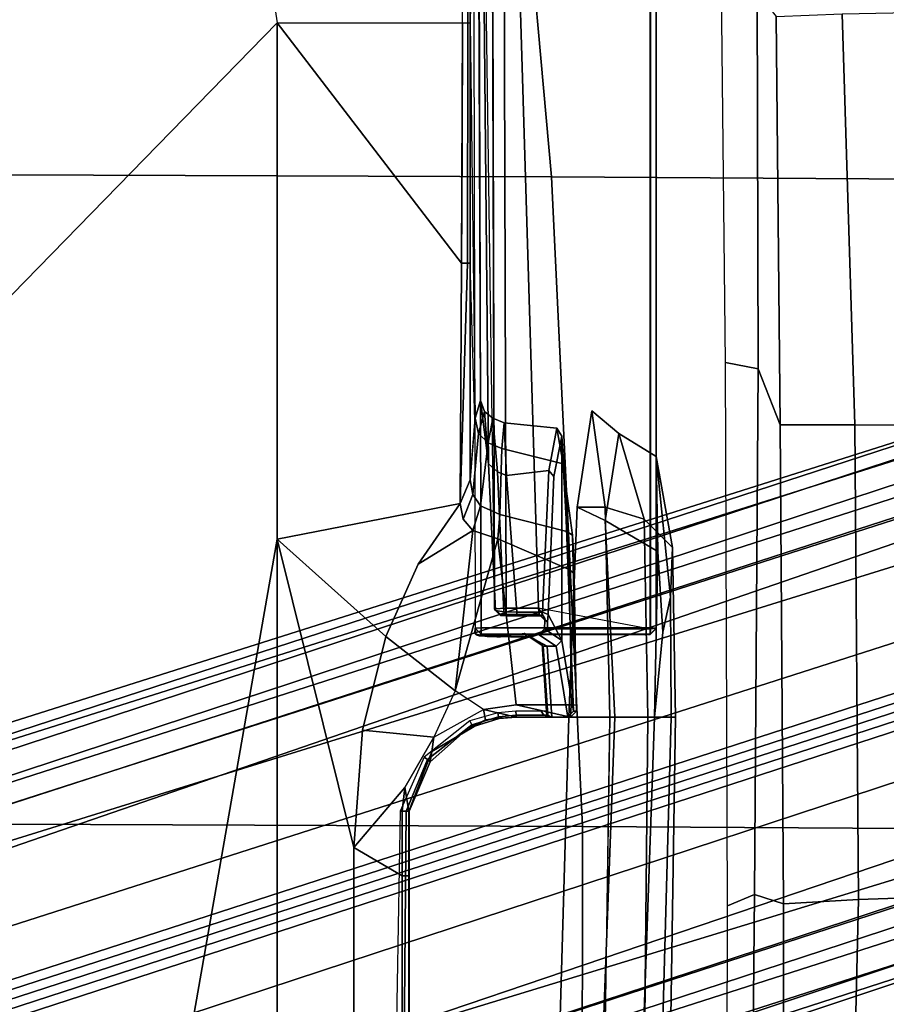
# Model space of a CAD drawing. Units: inches. Extents: x -3 to 130, y -6 to 66.
# Drawn here: x 34 to 37, y 23 to 26 of the extents above; entities that cross this region are included whole.
import ezdxf

# ---------------------------------------------------------------- set-up
doc = ezdxf.new("R2010")
doc.units = ezdxf.units.IN
doc.header["$MEASUREMENT"] = 0
for name, color, linetype in [('SEAT-BASE', 5, 'Continuous'), ('SEAT-FABRIC', 5, 'Continuous'), ('SEAT-FRAME', 5, 'Continuous')]:
    doc.layers.add(name, color=color, linetype=linetype)

# ---------------------------------------------------------------- blocks, each defined once
blk = doc.blocks.new('1SAYL_SUSPMIDBCK_ARMS_1T')
at = {"layer": 'SEAT-BASE'}
for points in [[(0.357, -1.1992, 5.949), (0.416, -1.18, 5.949), (3.1437, -9.5893, 3.9883), (3.0932, -9.6057, 3.9883)], [(0.4484, -1.1776, 5.9789), (3.176, -9.5868, 4.0182), (3.1437, -9.5893, 3.9883), (0.416, -1.18, 5.949)], [(3.176, -9.5868, 4.0182), (0.4484, -1.1776, 5.9789), (0.9022, -1.288, 5.915), (3.8098, -9.7298, 3.9258)], [(0.0272, -1.5724, 5.915), (0.3294, -1.2162, 5.9789), (3.0656, -9.6227, 4.0182), (2.6369, -10.1109, 3.9258)], [(3.0932, -9.6057, 3.9883), (3.0656, -9.6227, 4.0182), (0.3294, -1.2162, 5.9789), (0.357, -1.1992, 5.949)], [(3.8098, -9.7298, 3.9258), (0.9022, -1.288, 5.915), (1.0679, -1.2738, 5.9064)], [(1.0679, -1.2738, 5.9064), (1.1388, -1.2616, 5.9333), (3.8633, -9.7231, 3.9214), (3.8098, -9.7298, 3.9258)], [(1.29, -1.2716, 6.0974), (3.9592, -9.7087, 3.9962), (3.8633, -9.7231, 3.9214), (1.1388, -1.2616, 5.9333)], [(1.29, -1.2716, 6.0974), (1.379, -1.3694, 6.4002), (4.024, -9.7152, 4.1197), (3.9592, -9.7087, 3.9962)], [(1.3784, -1.5144, 6.7636), (4.0639, -9.7511, 4.308), (4.024, -9.7152, 4.1197), (1.379, -1.3694, 6.4002)], [(1.3784, -1.5144, 6.7636), (1.3448, -1.5805, 6.9061), (4.0383, -9.7812, 4.4355), (4.0639, -9.7511, 4.308)], [(-0.1153, -1.6582, 5.9064), (0.0272, -1.5724, 5.915), (2.6369, -10.1109, 3.9258), (-0.1153, -1.6582, 5.9064)], [(1.2811, -1.6514, 7.0284), (3.9727, -9.8285, 4.5522), (4.0383, -9.7812, 4.4355), (1.3448, -1.5805, 6.9061)], [(2.5896, -10.137, 3.9214), (-0.1798, -1.69, 5.9333), (-0.1153, -1.6582, 5.9064), (2.6369, -10.1109, 3.9258)], [(1.2811, -1.6514, 7.0284), (1.2088, -1.701, 7.0948), (3.8424, -9.8944, 4.6671), (3.9727, -9.8285, 4.5522)], [(2.5896, -10.137, 3.9214), (2.5036, -10.1816, 3.9962), (-0.2962, -1.787, 6.0974), (-0.1798, -1.69, 5.9333)], [(1.112, -1.7588, 7.1618), (3.6638, -9.9708, 4.7361), (3.8424, -9.8944, 4.6671), (1.2088, -1.701, 7.0948)], [(1.112, -1.7588, 7.1618), (0.8566, -1.8721, 7.2363), (3.4762, -10.0425, 4.7875), (3.6638, -9.9708, 4.7361)], [(2.4549, -10.225, 4.1197), (-0.3107, -1.9184, 6.4002), (-0.2962, -1.787, 6.0974), (2.5036, -10.1816, 3.9962)], [(0.6351, -1.9545, 7.2625), (3.2842, -10.1077, 4.8004), (3.4762, -10.0425, 4.7875), (0.8566, -1.8721, 7.2363)], [(2.4549, -10.225, 4.1197), (2.4438, -10.2775, 4.308), (-0.225, -2.0353, 6.7636), (-0.3107, -1.9184, 6.4002)], [(3.0905, -10.1678, 4.7875), (3.2842, -10.1077, 4.8004), (0.6351, -1.9545, 7.2625), (0.4074, -2.0181, 7.2363)], [(2.4822, -10.2868, 4.4355), (-0.1589, -2.0691, 6.9061), (-0.225, -2.0353, 6.7636), (2.4438, -10.2775, 4.308)], [(3.0905, -10.1678, 4.7875), (0.4074, -2.0181, 7.2363), (0.1341, -2.0765, 7.1618), (2.8966, -10.2201, 4.7361)], [(2.4822, -10.2868, 4.4355), (2.5631, -10.2866, 4.5522), (-0.0657, -2.089, 7.0284), (-0.1589, -2.0691, 6.9061)], [(2.7073, -10.2633, 4.6671), (0.0218, -2.0866, 7.0948), (-0.0657, -2.089, 7.0284), (2.5631, -10.2866, 4.5522)], [(2.7073, -10.2633, 4.6671), (2.8966, -10.2201, 4.7361), (0.1341, -2.0765, 7.1618), (0.0218, -2.0866, 7.0948)]]:
    blk.add_3dface(points, dxfattribs=at)
at = {"layer": 'SEAT-FABRIC'}
for points in [[(3.5568, -4.2959, 18.0014), (5.714, -4.1024, 17.9768), (5.7196, -2.054, 17.8104), (3.5649, -2.1532, 17.7764)], [(3.5568, -4.2959, 18.0014), (3.5649, -2.1532, 17.7764), (1.3948, -2.2072, 17.6898), (1.3864, -4.3993, 17.9649)], [(-0.8009, -4.3978, 17.8107), (1.3864, -4.3993, 17.9649), (1.3948, -2.2072, 17.6898), (-0.7915, -2.2074, 17.5167)], [(3.5433, -6.4163, 18.3822), (5.705, -6.1403, 18.2422), (5.714, -4.1024, 17.9768), (3.5568, -4.2959, 18.0014)], [(3.5433, -6.4163, 18.3822), (3.5568, -4.2959, 18.0014), (1.3864, -4.3993, 17.9649), (1.3723, -6.5648, 18.4042)], [(-0.8163, -6.5566, 18.2788), (1.3723, -6.5648, 18.4042), (1.3864, -4.3993, 17.9649), (-0.8009, -4.3978, 17.8107)]]:
    blk.add_3dface(points, dxfattribs=at)
at = {"layer": 'SEAT-FRAME'}
for points in [[(0.7759, -1.9889, 11.2865), (2.3465, -1.6961, 11.2786), (-0.7957, -2.8297, 11.3593), (-0.7946, -2.2817, 11.2945)], [(-0.7957, -2.8297, 11.3593), (2.3465, -1.6961, 11.2786), (4.0707, -3.3798, 11.444), (2.3465, -3.3798, 11.444)], [(2.3465, -1.6961, 11.2786), (5.3088, -2.3835, 11.2947), (5.2509, -2.656, 11.3187), (5.1945, -2.9218, 11.3421)], [(2.3465, -1.6961, 11.2786), (5.1945, -2.9218, 11.3421), (4.5299, -3.3099, 11.4208), (4.0707, -3.3798, 11.444)], [(-0.7971, -3.3798, 11.444), (-0.7957, -2.8297, 11.3593), (2.3465, -3.3798, 11.444)], [(4.0707, -3.3798, 11.444), (4.0707, -3.9991, 11.8548), (4.8235, -4.0004, 11.8561), (4.5299, -3.3099, 11.4208)], [(-0.799, -3.6357, 11.565), (-0.7971, -3.3798, 11.444), (2.3465, -3.3798, 11.444), (1.3158, -3.6359, 11.565)], [(1.7077, -3.6646, 11.5822), (1.3158, -3.6359, 11.565), (2.3465, -3.3798, 11.444), (2.0214, -3.7422, 11.6331)], [(2.2625, -3.8506, 11.7156), (2.0214, -3.7422, 11.6331), (2.3465, -3.3798, 11.444), (2.4658, -3.9911, 11.8464)], [(3.2682, -3.9959, 11.8515), (2.4658, -3.9911, 11.8464), (2.3465, -3.3798, 11.444), (4.0707, -3.3798, 11.444)], [(4.0707, -3.9991, 11.8548), (3.6534, -3.9976, 11.8533), (3.2682, -3.9959, 11.8515), (4.0707, -3.3798, 11.444)], [(-0.799, -3.6357, 11.565), (1.3158, -3.6359, 11.565), (1.2213, -3.7969, 11.6514), (-0.8007, -3.7973, 11.6534)], [(1.4375, -3.7972, 11.6528), (1.2213, -3.7969, 11.6514), (1.3158, -3.6359, 11.565), (1.5163, -3.8067, 11.6586)], [(1.3158, -3.6359, 11.565), (1.7077, -3.6646, 11.5822), (1.685, -3.9025, 11.7055), (1.5163, -3.8067, 11.6586)], [(1.7077, -3.6646, 11.5822), (2.0214, -3.7422, 11.6331), (1.8393, -3.974, 11.7303), (1.685, -3.9025, 11.7055)], [(2.3748, -4.0331, 11.8826), (1.8393, -3.974, 11.7303), (2.0214, -3.7422, 11.6331), (2.2625, -3.8506, 11.7156)], [(1.4369, -3.7905, 11.7839), (-0.8608, -3.7509, 11.7588), (-0.9066, -3.7905, 11.7838), (1.437, -3.8107, 11.7844)], [(1.437, -3.8107, 11.7844), (-0.9066, -3.7905, 11.7838), (-0.9066, -3.8181, 11.777), (1.437, -3.8207, 11.7669)], [(-0.8007, -3.8193, 11.6881), (-0.8007, -3.7973, 11.6534), (1.2213, -3.7969, 11.6514), (1.2214, -3.8193, 11.6863)], [(1.4371, -3.8194, 11.6875), (1.2214, -3.8193, 11.6863), (1.2213, -3.7969, 11.6514), (1.4375, -3.7972, 11.6528)], [(1.4369, -3.7905, 11.7839), (1.437, -3.8107, 11.7844), (1.6101, -3.8816, 11.7849), (1.618, -3.8705, 11.7926)], [(1.6101, -3.8816, 11.7849), (1.437, -3.8107, 11.7844), (1.437, -3.8207, 11.7669), (1.6028, -3.8908, 11.7709)], [(1.4371, -3.8194, 11.6875), (1.4375, -3.7972, 11.6528), (1.5163, -3.8067, 11.6586), (1.4371, -3.8194, 11.6875)], [(1.637, -3.8968, 11.7254), (1.4371, -3.8194, 11.6875), (1.5163, -3.8067, 11.6586), (1.685, -3.9025, 11.7055)], [(-0.865, -3.8198, 11.7128), (-0.8007, -3.8193, 11.6881), (1.437, -3.8207, 11.7669), (-0.9066, -3.8181, 11.777)], [(1.2214, -3.8193, 11.6863), (1.4371, -3.8194, 11.6875), (1.437, -3.8207, 11.7669), (-0.8007, -3.8193, 11.6881)], [(1.637, -3.8968, 11.7254), (1.6028, -3.8908, 11.7709), (1.437, -3.8207, 11.7669), (1.4371, -3.8194, 11.6875)], [(1.6101, -3.8816, 11.7849), (1.6028, -3.8908, 11.7709), (1.7146, -4.0176, 11.7842), (1.7256, -4.0297, 11.8029)], [(1.7394, -4.023, 11.8105), (1.618, -3.8705, 11.7926), (1.6101, -3.8816, 11.7849), (1.7256, -4.0297, 11.8029)], [(2.4134, -4.001, 11.8557), (2.3748, -4.0331, 11.8826), (2.2625, -3.8506, 11.7156), (2.4658, -3.9911, 11.8464)], [(1.637, -3.8968, 11.7254), (1.7423, -4.0761, 11.7706), (1.7146, -4.0176, 11.7842), (1.6028, -3.8908, 11.7709)], [(1.637, -3.8968, 11.7254), (1.685, -3.9025, 11.7055), (1.7775, -4.0692, 11.7477), (1.7423, -4.0761, 11.7706)], [(1.685, -3.9025, 11.7055), (1.7775, -4.0692, 11.7477), (1.8393, -3.974, 11.7303), (1.685, -3.9025, 11.7055)], [(2.3469, -4.1172, 11.9321), (1.793, -4.1779, 11.7547), (1.7775, -4.0692, 11.7477), (1.8393, -3.974, 11.7303)], [(2.3748, -4.0331, 11.8826), (2.3469, -4.1172, 11.9321), (1.8393, -3.974, 11.7303)], [(2.4134, -4.001, 11.8557), (2.4952, -4.0329, 11.9335), (2.458, -4.0592, 11.9597), (2.3748, -4.0331, 11.8826)], [(2.4134, -4.001, 11.8557), (2.4658, -3.9911, 11.8464), (2.5449, -4.0244, 11.9235), (2.4952, -4.0329, 11.9335)], [(3.2681, -4.016, 11.8819), (2.4658, -3.9911, 11.8464), (2.4658, -3.9911, 11.8464), (3.2682, -3.9959, 11.8515)], [(2.5449, -4.0244, 11.9235), (2.4658, -3.9911, 11.8464), (3.2681, -4.016, 11.8819), (3.2682, -4.0241, 11.9177)], [(3.2682, -3.9959, 11.8515), (4.0707, -3.9991, 11.8548), (4.0706, -4.0168, 11.8818), (3.2681, -4.016, 11.8819)], [(4.0707, -3.9991, 11.8548), (4.8235, -4.0004, 11.8561), (4.8235, -4.0171, 11.8818), (4.0706, -4.0167, 11.8817)], [(1.7526, -4.1195, 11.8136), (1.7256, -4.0297, 11.8029), (1.7146, -4.0176, 11.7842), (1.747, -4.1213, 11.7991)], [(1.7481, -4.1242, 11.7883), (1.747, -4.1213, 11.7991), (1.7146, -4.0176, 11.7842), (1.7423, -4.0761, 11.7706)], [(1.7394, -4.023, 11.8105), (1.7256, -4.0297, 11.8029), (1.7526, -4.1195, 11.8136), (1.766, -4.1169, 11.8199)], [(2.0215, -4.0823, 13.6438), (2.0205, -4.0908, 13.6515), (2.0237, -4.0545, 13.7435), (2.0264, -4.0447, 13.7439)], [(2.0215, -4.0823, 13.6438), (2.0264, -4.0447, 13.7439), (2.0336, -4.0375, 13.7439), (2.0274, -4.0484, 13.6887)], [(2.0237, -4.0545, 13.7435), (2.0286, -4.0607, 13.8844), (2.0483, -4.041, 13.8846), (2.0264, -4.0447, 13.7439)], [(2.0336, -4.0375, 13.7439), (2.0264, -4.0447, 13.7439), (2.0483, -4.041, 13.8846)], [(2.0483, -4.041, 13.8846), (2.0286, -4.0607, 13.8844), (2.0496, -4.0607, 13.9034)], [(2.0483, -4.041, 13.8846), (2.0496, -4.0607, 13.9034), (6.1024, -4.0488, 13.6319), (6.102, -4.0319, 13.6221)], [(2.3469, -4.1172, 11.9321), (2.3748, -4.0331, 11.8826), (2.458, -4.0592, 11.9597), (2.4286, -4.124, 12.0044)], [(2.6675, -4.085, 12.3105), (2.458, -4.0592, 11.9597), (2.4952, -4.0329, 11.9335), (2.6992, -4.0522, 12.2923)], [(2.7502, -4.0406, 12.2953), (2.6992, -4.0522, 12.2923), (2.4952, -4.0329, 11.9335), (2.5449, -4.0244, 11.9235)], [(2.7502, -4.0406, 12.2953), (2.8095, -4.059, 12.7176), (2.7722, -4.0718, 12.7236), (2.6992, -4.0522, 12.2923)], [(2.7433, -4.04, 12.2828), (3.2682, -4.0241, 11.9177), (4.0707, -4.0239, 11.9134), (2.7502, -4.0406, 12.2953)], [(3.2681, -4.016, 11.8819), (4.0706, -4.0167, 11.8817), (4.0707, -4.0239, 11.9134), (3.2682, -4.0241, 11.9177)], [(4.8235, -4.0238, 11.9117), (4.0707, -4.0239, 11.9134), (4.0706, -4.0168, 11.8819), (4.8235, -4.0171, 11.8818)], [(5.4042, -4.039, 12.2587), (5.3549, -4.0484, 12.4734), (4.0707, -4.0239, 11.9134), (4.8235, -4.0238, 11.9117)], [(1.752, -4.1788, 11.7927), (1.7481, -4.1242, 11.7883), (1.7423, -4.0761, 11.7706), (1.7775, -4.0692, 11.7477)], [(1.752, -4.1788, 11.7927), (1.7775, -4.0692, 11.7477), (1.793, -4.1779, 11.7547), (1.752, -4.3594, 11.8036)], [(2.0205, -4.0908, 13.6515), (2.0188, -4.2257, 13.6022), (2.0273, -4.2522, 13.8476), (2.0237, -4.0545, 13.7435)], [(2.0257, -4.0772, 13.6392), (2.0204, -4.1254, 13.6113), (2.0196, -4.1131, 13.6265), (2.0215, -4.0823, 13.6438)], [(2.0274, -4.0484, 13.6887), (2.0257, -4.0772, 13.6392), (2.0215, -4.0823, 13.6438), (2.0274, -4.0484, 13.6887)], [(2.0237, -4.0545, 13.7435), (2.0273, -4.2522, 13.8476), (2.0286, -4.0607, 13.8844), (2.0237, -4.0545, 13.7435)], [(2.0273, -4.2522, 13.8476), (2.0276, -4.626, 13.8541), (2.0286, -4.626, 13.8844), (2.0286, -4.0607, 13.8844)], [(2.0286, -4.626, 13.8844), (2.0496, -4.626, 13.9034), (2.0496, -4.0607, 13.9034), (2.0286, -4.0607, 13.8844)], [(2.0496, -4.626, 13.9034), (6.1024, -4.626, 13.6319), (6.1024, -4.0488, 13.6319), (2.0496, -4.0607, 13.9034)], [(2.1137, -4.1056, 13.7831), (2.1081, -4.1089, 13.688), (2.5976, -4.0857, 13.3277), (5.4234, -4.0593, 12.7239)], [(2.6675, -4.085, 12.3105), (2.6496, -4.1304, 12.3277), (2.4286, -4.124, 12.0044), (2.458, -4.0592, 11.9597)], [(2.5976, -4.0857, 13.3277), (2.5712, -4.1154, 13.2966), (2.7509, -4.1002, 12.7251), (2.7722, -4.0718, 12.7236)], [(5.4234, -4.0593, 12.7239), (2.5976, -4.0857, 13.3277), (2.8095, -4.059, 12.7176), (5.3549, -4.0484, 12.4734)], [(2.7722, -4.0718, 12.7236), (2.8095, -4.059, 12.7176), (2.5976, -4.0857, 13.3277), (2.7722, -4.0718, 12.7236)], [(2.6675, -4.085, 12.3105), (2.6992, -4.0522, 12.2923), (2.7722, -4.0718, 12.7236), (2.7509, -4.1002, 12.7251)], [(2.0196, -4.1131, 13.6265), (2.021, -4.2123, 13.5931), (2.0188, -4.2257, 13.6022), (2.0205, -4.0908, 13.6515)], [(2.0196, -4.1131, 13.6265), (2.0205, -4.0908, 13.6515), (2.0215, -4.0823, 13.6438), (2.0196, -4.1131, 13.6265)], [(2.1038, -4.1366, 13.6492), (2.1081, -4.1089, 13.688), (2.091, -4.1254, 13.6955), (2.09, -4.1454, 13.6669)], [(2.094, -4.1252, 13.7829), (2.091, -4.1254, 13.6955), (2.1081, -4.1089, 13.688), (2.1137, -4.1056, 13.7831)], [(2.094, -4.1252, 13.7829), (2.1137, -4.1056, 13.7831), (2.1157, -4.1442, 13.8207), (2.0947, -4.1445, 13.8017)], [(2.1038, -4.1366, 13.6492), (2.5712, -4.1154, 13.2966), (2.5976, -4.0857, 13.3277), (2.1081, -4.1089, 13.688)], [(2.1157, -4.1442, 13.8207), (2.1137, -4.1056, 13.7831), (6.0984, -4.0939, 13.5161), (6.0997, -4.1325, 13.5538)], [(2.5586, -4.1462, 13.2831), (2.7343, -4.1383, 12.726), (2.7509, -4.1002, 12.7251), (2.5712, -4.1154, 13.2966)], [(2.6675, -4.085, 12.3105), (2.7509, -4.1002, 12.7251), (2.7343, -4.1383, 12.726), (2.6496, -4.1304, 12.3277)], [(1.7526, -4.1195, 11.8136), (1.747, -4.1213, 11.7991), (1.752, -4.1782, 11.8033), (1.7581, -4.1775, 11.8165)], [(1.7481, -4.1242, 11.7883), (1.752, -4.1788, 11.7927), (1.752, -4.1782, 11.8033), (1.747, -4.1213, 11.7991)], [(1.7712, -4.1772, 11.823), (1.766, -4.1169, 11.8199), (1.7526, -4.1195, 11.8136), (1.7581, -4.1775, 11.8166)], [(2.2446, -4.3545, 11.8985), (1.793, -4.3614, 11.7643), (1.793, -4.1779, 11.7547), (2.3469, -4.1172, 11.9321)], [(2.0322, -4.2052, 13.5835), (2.021, -4.2123, 13.5931), (2.0196, -4.1131, 13.6265), (2.0204, -4.1254, 13.6113)], [(2.0459, -4.6263, 13.8338), (2.1157, -4.2527, 13.8226), (6.0997, -4.1325, 13.5538), (6.1, -4.6263, 13.5624)], [(2.09, -4.1454, 13.6669), (2.0895, -4.1818, 13.6526), (2.1021, -4.1808, 13.6336), (2.1038, -4.1366, 13.6492)], [(2.0895, -4.1818, 13.6526), (2.09, -4.1454, 13.6669), (2.0947, -4.1445, 13.8017), (2.0947, -4.2544, 13.8036)], [(2.091, -4.1254, 13.6955), (2.094, -4.1252, 13.7829), (2.0947, -4.1445, 13.8017), (2.09, -4.1454, 13.6669)], [(2.0947, -4.2544, 13.8036), (2.0947, -4.1445, 13.8017), (2.1157, -4.1442, 13.8207), (2.1157, -4.2527, 13.8226)], [(2.5712, -4.1154, 13.2966), (2.1038, -4.1366, 13.6492), (2.1021, -4.1808, 13.6336), (2.5586, -4.1462, 13.2831)], [(2.1157, -4.2527, 13.8226), (2.1157, -4.1442, 13.8207), (6.0997, -4.1325, 13.5538)], [(2.2446, -4.3545, 11.8985), (2.3469, -4.1172, 11.9321), (2.4286, -4.124, 12.0044), (2.3715, -4.3477, 12.0315)], [(2.5982, -4.3355, 12.2689), (2.3715, -4.3477, 12.0315), (2.4286, -4.124, 12.0044), (2.6496, -4.1304, 12.3277)], [(2.5586, -4.1462, 13.2831), (2.5761, -4.2872, 13.2093), (2.7166, -4.314, 12.688), (2.7343, -4.1383, 12.726)], [(2.5982, -4.3355, 12.2689), (2.6496, -4.1304, 12.3277), (2.7343, -4.1383, 12.726), (2.7166, -4.314, 12.688)], [(1.7583, -4.2709, 11.8227), (1.7581, -4.1775, 11.8165), (1.752, -4.1782, 11.8033), (1.752, -4.2962, 11.8095)], [(1.7712, -4.1772, 11.823), (1.7581, -4.1775, 11.8166), (1.7583, -4.2709, 11.8227), (1.7712, -4.2618, 11.8274)], [(2.1019, -4.2657, 13.6289), (2.5761, -4.2872, 13.2093), (2.5586, -4.1462, 13.2831), (2.1021, -4.1808, 13.6336)], [(1.793, -4.3614, 11.7643), (1.752, -4.3594, 11.8036), (1.793, -4.1779, 11.7547)], [(1.752, -4.3594, 11.8036), (1.752, -4.2962, 11.8095), (1.752, -4.1782, 11.8033), (1.752, -4.1788, 11.7927)], [(2.0322, -4.2052, 13.5835), (2.0275, -4.2175, 13.5699), (2.0197, -4.2213, 13.5871), (2.021, -4.2123, 13.5931)], [(2.1019, -4.2657, 13.6289), (2.1021, -4.1808, 13.6336), (2.0895, -4.1818, 13.6526), (2.0893, -4.2626, 13.6481)], [(2.0895, -4.1818, 13.6526), (2.0947, -4.2544, 13.8036), (2.0893, -4.2626, 13.6481)], [(-2.6764, -4.3435, 13.75), (1.752, -4.5081, 13.75), (1.752, -4.3541, 13.75), (-2.6772, -4.226, 13.75)], [(-2.6772, -4.226, 13.75), (1.752, -4.3541, 13.75), (1.752, -4.4913, 11.7028), (-2.3964, -4.4273, 11.7059)], [(2.0197, -4.2213, 13.5871), (1.9887, -4.268, 12.7059), (1.9882, -4.2817, 12.7264), (2.0188, -4.2257, 13.6022)], [(1.9882, -4.2817, 12.7264), (1.9882, -4.3112, 12.7264), (2.0273, -4.2522, 13.8476), (2.0188, -4.2257, 13.6022)], [(2.0197, -4.2213, 13.5871), (2.0275, -4.2175, 13.5699), (1.9967, -4.2638, 12.6869), (1.9887, -4.268, 12.7059)], [(2.0188, -4.2257, 13.6022), (2.021, -4.2123, 13.5931), (2.0197, -4.2213, 13.5871)], [(1.7583, -4.284, 11.9754), (1.752, -4.2974, 11.9753), (1.9882, -4.2817, 12.7264), (1.9887, -4.268, 12.7059)], [(1.7594, -4.2817, 11.8345), (1.7583, -4.2709, 11.8227), (1.752, -4.2962, 11.8095)], [(1.7712, -4.2618, 11.8274), (1.7583, -4.2709, 11.8227), (1.7594, -4.2817, 11.8345), (1.7717, -4.2768, 11.843)], [(1.7583, -4.284, 11.9754), (1.9887, -4.268, 12.7059), (1.9967, -4.2638, 12.6869), (1.7717, -4.2777, 11.9754)], [(2.0462, -4.273, 13.8276), (2.0273, -4.2522, 13.8476), (1.9882, -4.3112, 12.7264), (2.0078, -4.3308, 12.724)], [(2.0276, -4.626, 13.8541), (2.0273, -4.2522, 13.8476), (2.0462, -4.273, 13.8276), (2.0459, -4.6263, 13.8338)], [(2.0697, -4.2822, 13.6499), (2.0751, -4.2743, 13.8054), (2.0462, -4.273, 13.8276), (2.0401, -4.2823, 13.6496)], [(2.1157, -4.2527, 13.8226), (2.0813, -4.2733, 13.8252), (2.0462, -4.273, 13.8276), (2.0459, -4.6263, 13.8338)], [(2.0462, -4.273, 13.8276), (2.0751, -4.2743, 13.8054), (2.0813, -4.2733, 13.8252)], [(2.0697, -4.2822, 13.6499), (2.0893, -4.2626, 13.6481), (2.0947, -4.2544, 13.8036), (2.0751, -4.2743, 13.8054)], [(2.0697, -4.2822, 13.6499), (2.0948, -4.2845, 13.6116), (2.1019, -4.2657, 13.6289), (2.0893, -4.2626, 13.6481)], [(2.0947, -4.2544, 13.8036), (2.1157, -4.2527, 13.8226), (2.0813, -4.2733, 13.8252), (2.0751, -4.2743, 13.8054)], [(2.5761, -4.2872, 13.2093), (2.1019, -4.2657, 13.6289), (2.0948, -4.2845, 13.6116), (2.5552, -4.3034, 13.2034)], [(1.7583, -4.284, 11.9754), (1.7594, -4.2817, 11.8345), (1.752, -4.2962, 11.8095), (1.752, -4.2974, 11.9753)], [(1.9882, -4.2817, 12.7264), (1.752, -4.2974, 11.9753), (1.752, -4.3504, 11.9753), (1.9882, -4.3112, 12.7264)], [(1.752, -4.2962, 11.8095), (1.752, -4.3594, 11.8036), (1.752, -4.3504, 11.9753), (1.752, -4.2974, 11.9753)], [(1.7583, -4.284, 11.9754), (1.7717, -4.2777, 11.9754), (1.7717, -4.2768, 11.843), (1.7594, -4.2817, 11.8345)], [(2.0078, -4.3308, 12.724), (2.0948, -4.2845, 13.6116), (2.0697, -4.2822, 13.6499), (2.0401, -4.2823, 13.6496)], [(2.0078, -4.3308, 12.724), (2.6902, -4.3301, 12.686), (2.5552, -4.3034, 13.2034), (2.0948, -4.2845, 13.6116)], [(2.5552, -4.3034, 13.2034), (2.6902, -4.3301, 12.686), (2.7166, -4.314, 12.688), (2.5761, -4.2872, 13.2093)], [(1.752, -4.3504, 11.9753), (1.7717, -4.37, 11.9763), (2.0078, -4.3308, 12.724), (1.9882, -4.3112, 12.7264)], [(2.6902, -4.3301, 12.686), (2.0078, -4.3308, 12.724), (1.7717, -4.37, 11.9763), (2.5556, -4.3393, 12.3392)], [(2.3599, -4.3665, 12.0434), (2.5556, -4.3393, 12.3392), (1.7717, -4.37, 11.9763), (1.7717, -4.379, 11.8046)], [(2.5556, -4.3393, 12.3392), (2.3599, -4.3665, 12.0434), (2.3715, -4.3477, 12.0315), (2.5982, -4.3355, 12.2689)], [(2.5556, -4.3393, 12.3392), (2.5982, -4.3355, 12.2689), (2.7166, -4.314, 12.688), (2.6902, -4.3301, 12.686)], [(-2.7559, -4.4818, 13.5391), (1.752, -4.6405, 13.5397), (1.752, -4.5081, 13.75), (-2.6764, -4.3435, 13.75)], [(1.7717, -4.379, 11.8046), (1.7717, -4.37, 11.9763), (1.752, -4.3504, 11.9753), (1.752, -4.3594, 11.8036)], [(1.752, -4.4913, 11.7028), (1.752, -4.3541, 13.75), (2.4527, -4.3814, 13.4272), (2.4531, -4.4755, 12.0198)], [(1.752, -4.3541, 13.75), (1.752, -4.5081, 13.75), (2.4082, -4.4748, 13.4124), (2.4527, -4.3814, 13.4272)], [(1.752, -4.3594, 11.8036), (1.793, -4.3614, 11.7643), (1.7922, -4.38, 11.785), (1.7717, -4.379, 11.8046)], [(2.3599, -4.3665, 12.0434), (1.7717, -4.379, 11.8046), (1.7922, -4.38, 11.785), (2.2295, -4.3727, 11.9258)], [(1.793, -4.3614, 11.7643), (1.7922, -4.38, 11.785), (2.2295, -4.3727, 11.9258), (2.2446, -4.3545, 11.8985)], [(2.2295, -4.3727, 11.9258), (2.2446, -4.3545, 11.8985), (2.3715, -4.3477, 12.0315), (2.3599, -4.3665, 12.0434)], [(2.7745, -4.4308, 12.7729), (2.4527, -4.3814, 13.4272), (2.4082, -4.4748, 13.4124), (2.6993, -4.5211, 12.7293)], [(2.7745, -4.4308, 12.7729), (2.4531, -4.4755, 12.0198), (2.4527, -4.3814, 13.4272), (2.7745, -4.4308, 12.7729)], [(2.7745, -4.4308, 12.7729), (2.6993, -4.5211, 12.7293), (2.4125, -4.6057, 12.0448), (2.4531, -4.4755, 12.0198)], [(-1.6142, -4.5849, 11.8557), (-1.6142, -4.4435, 11.7139), (1.752, -4.4913, 11.7028), (1.7519, -4.6182, 11.7336)], [(-1.6142, -4.6032, 12.7985), (1.752, -4.6957, 12.7392), (1.752, -4.6405, 13.5397), (-2.7559, -4.4818, 13.5391)], [(2.4531, -4.4755, 12.0198), (2.4125, -4.6057, 12.0448), (1.7519, -4.6182, 11.7336), (1.752, -4.4913, 11.7028)], [(1.752, -4.6405, 13.5397), (2.3047, -4.6514, 13.289), (2.4082, -4.4748, 13.4124), (1.752, -4.5081, 13.75)], [(2.6224, -4.646, 12.743), (2.6993, -4.5211, 12.7293), (2.4082, -4.4748, 13.4124), (2.3047, -4.6514, 13.289)], [(2.6224, -4.646, 12.743), (2.3181, -4.6998, 12.1722), (2.4125, -4.6057, 12.0448), (2.6993, -4.5211, 12.7293)], [(-1.6142, -4.6579, 12.0571), (-1.6142, -4.5849, 11.8557), (1.7519, -4.6182, 11.7336), (1.752, -4.71, 11.9369)], [(-1.6142, -4.6579, 12.0571), (1.752, -4.71, 11.9369), (1.752, -4.6957, 12.7392), (-1.6142, -4.6032, 12.7985)], [(2.3181, -4.6998, 12.1722), (1.752, -4.71, 11.9369), (1.7519, -4.6182, 11.7336), (2.4125, -4.6057, 12.0448)], [(2.0472, -4.6457, 13.8534), (2.0483, -4.6457, 13.8837), (2.0286, -4.626, 13.8844), (2.0276, -4.626, 13.8541)], [(2.0286, -4.626, 13.8844), (2.0483, -4.6457, 13.8837), (2.0496, -4.626, 13.9034), (2.0286, -4.626, 13.8844)], [(6.1007, -4.6457, 13.5821), (2.0472, -4.6457, 13.8534), (2.0459, -4.6263, 13.8338), (6.1, -4.6263, 13.5624)], [(6.1017, -4.6457, 13.6122), (6.1024, -4.626, 13.6319), (2.0496, -4.626, 13.9034), (2.0483, -4.6457, 13.8837)], [(1.752, -4.6405, 13.5397), (1.752, -4.6957, 12.7392), (2.1523, -4.694, 12.7391), (2.0351, -4.6674, 13.2225)], [(1.752, -4.6405, 13.5397), (2.0351, -4.6674, 13.2225), (2.3047, -4.6514, 13.289)], [(2.1523, -4.694, 12.7391), (2.6224, -4.646, 12.743), (2.3047, -4.6514, 13.289), (2.0351, -4.6674, 13.2225)], [(6.1007, -4.6457, 13.5821), (6.1017, -4.6457, 13.6122), (2.0483, -4.6457, 13.8837), (2.0472, -4.6457, 13.8534)], [(2.1523, -4.694, 12.7391), (2.3181, -4.6998, 12.1722), (2.6224, -4.646, 12.743), (2.1523, -4.694, 12.7391)], [(2.1523, -4.694, 12.7391), (1.752, -4.6957, 12.7392), (1.752, -4.71, 11.9369), (2.3181, -4.6998, 12.1722)], [(4.1736, -4.9825, 13.7015), (2.9154, -4.9858, 13.6822), (2.9361, -4.8777, 13.5557), (4.187, -4.8644, 13.5541)], [(1.1591, -4.9739, 13.6432), (-0.4549, -4.959, 13.6183), (-0.4282, -4.8805, 13.5652), (1.1208, -4.8842, 13.5616)], [(1.1591, -4.9739, 13.6432), (1.1208, -4.8842, 13.5616), (2.9361, -4.8777, 13.5557), (2.9154, -4.9858, 13.6822)], [(-0.4549, -4.959, 13.6183), (1.1591, -4.9739, 13.6432), (1.1282, -5.0709, 13.8934), (-0.4933, -5.0701, 13.8935)], [(2.9154, -4.9858, 13.6822), (2.7279, -5.06, 13.8934), (1.1282, -5.0709, 13.8934), (1.1591, -4.9739, 13.6432)], [(2.9154, -4.9858, 13.6822), (4.1736, -4.9825, 13.7015), (4.0927, -5.0468, 13.8933), (2.7279, -5.06, 13.8934)], [(1.1282, -5.0709, 13.8934), (2.7279, -5.06, 13.8934), (2.7277, -5.3097, 14.4161), (1.1418, -5.322, 14.4313)], [(4.0927, -5.0468, 13.8933), (4.1008, -5.2674, 14.3915), (2.7277, -5.3097, 14.4161), (2.7279, -5.06, 13.8934)], [(1.1282, -5.0709, 13.8934), (1.1418, -5.322, 14.4313), (-0.5132, -5.282, 14.3959), (-0.4933, -5.0701, 13.8935)], [(1.1564, -5.7457, 14.8733), (-0.535, -5.6723, 14.8283), (-0.5132, -5.282, 14.3959), (1.1418, -5.322, 14.4313)], [(4.1094, -5.6606, 14.8278), (2.7273, -5.7249, 14.8567), (2.7277, -5.3097, 14.4161), (4.1008, -5.2674, 14.3915)], [(1.1564, -5.7457, 14.8733), (1.1418, -5.322, 14.4313), (2.7277, -5.3097, 14.4161), (2.7273, -5.7249, 14.8567)]]:
    blk.add_3dface(points, dxfattribs=at)
for points, invisible_edges in [([(3.2682, -3.9959, 11.8515), (3.2681, -4.016, 11.8819), (3.2682, -3.9959, 11.8515)], 3), ([(2.7433, -4.04, 12.2828), (2.5449, -4.0244, 11.9235), (3.2682, -4.0241, 11.9177)], 12), ([(2.7502, -4.0406, 12.2953), (4.0707, -4.0239, 11.9134), (2.8095, -4.059, 12.7176)], 3), ([(5.3549, -4.0484, 12.4734), (2.8095, -4.059, 12.7176), (4.0707, -4.0239, 11.9134)], 15), ([(4.0706, -4.0168, 11.8819), (3.2681, -4.016, 11.8819), (4.0706, -4.0168, 11.8818)], 3), ([(5.6099, -4.0672, 12.9047), (2.1137, -4.1056, 13.7831), (5.4234, -4.0593, 12.7239)], 3), ([(2.1137, -4.1056, 13.7831), (5.6099, -4.0672, 12.9047), (6.0984, -4.0939, 13.5161)], 3), ([(2.0751, -4.2743, 13.8054), (2.0813, -4.2733, 13.8252), (2.0462, -4.273, 13.8276)], 12)]:
    blk.add_3dface(points, dxfattribs=dict(at, invisible_edges=invisible_edges))

msp = doc.modelspace()

# ---------------------------------------------------------------- block references
at = {"rotation": 90}
msp.add_blockref('1SAYL_SUSPMIDBCK_ARMS_1T', (31.4685, 21.7989), dxfattribs=at)

doc.saveas('drawing.dxf')
